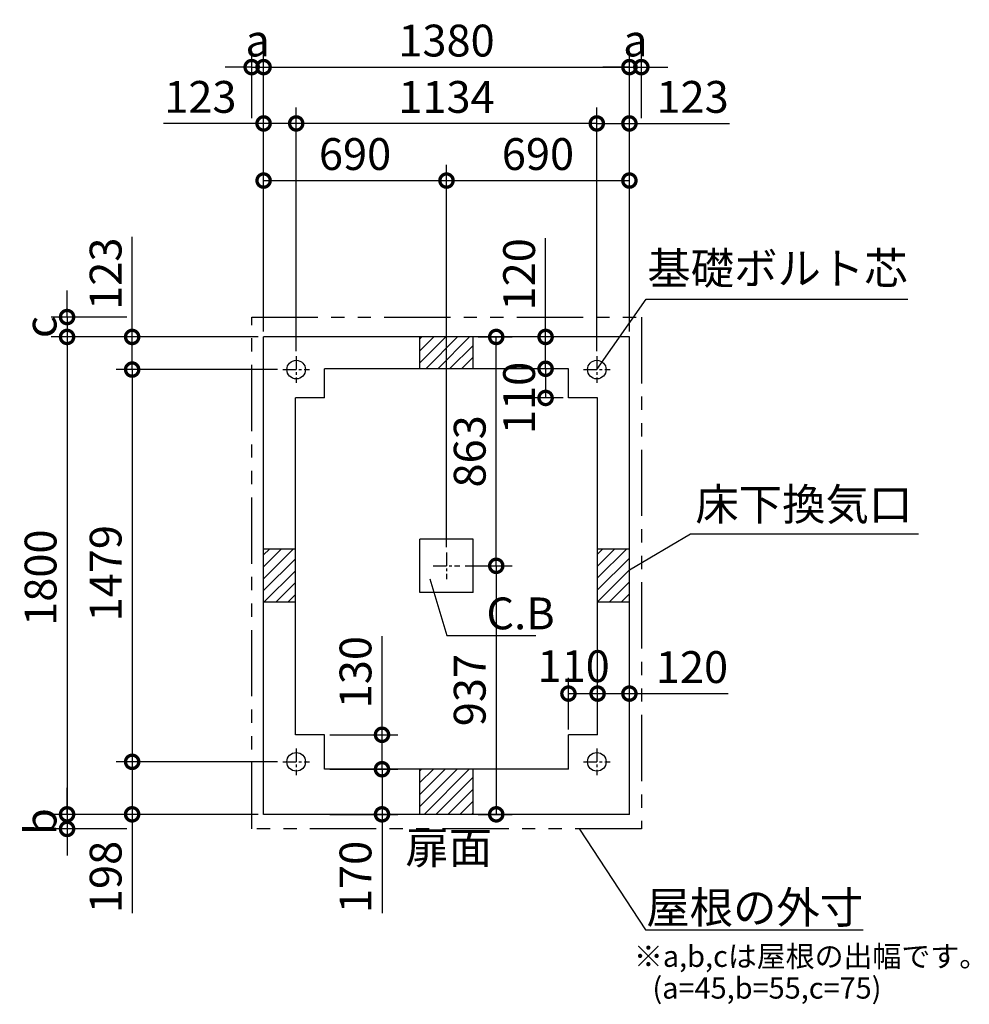
# Model space of a CAD drawing. Extents: x 140 to 16307, y 0 to 9117.
# Drawn here: x 6403 to 9986, y 5405 to 9117 of the extents above; entities that cross this region are included whole.
import ezdxf
from ezdxf.enums import TextEntityAlignment as Align

# ---------------------------------------------------------------- set-up
doc = ezdxf.new("R2010")
doc.units = 0
doc.header["$LTSCALE"] = 20
doc.header["$PDMODE"] = 3
doc.header["$PDSIZE"] = 2
doc.linetypes.add('CENTER', pattern=[2, 1.25, -0.25, 0.25, -0.25])
doc.linetypes.add('PHANTOM', pattern=[2.5, 1.25, -0.25, 0.25, -0.25, 0.25, -0.25])
doc.layers.get('0').update_dxf_attribs({"linetype": 'CONTINUOUS'})
doc.layers.get('DEFPOINTS').update_dxf_attribs({"linetype": 'CONTINUOUS'})
for name, color, linetype in [('センター', 3, 'CENTER'), ('寸法', 4, 'CONTINUOUS'), ('想像線', 6, 'PHANTOM'), ('細線', 5, 'CONTINUOUS'), ('部品1', 7, 'CONTINUOUS')]:
    doc.layers.add(name, color=color, linetype=linetype)
doc.styles.add('STYLE1', font='isocp.shx', dxfattribs={"bigfont": 'bigfont.shx'})
doc.dimstyles.new('INABA_S40G', dxfattribs={"dimscale": 40, "dimtxt": 3, "dimasz": 2.5, "dimexe": 1.5, "dimexo": 0.5, "dimgap": 1, "dimtad": 3, "dimdec": 1, "dimdsep": 46, "dimtxsty": 'STYLE1', "dimblk1": 'DOTSMALL', "dimblk2": 'DOTSMALL', "dimsah": 1, "dimcen": 0, "dimclrt": 7, "dimadec": 0, "dimazin": 0, "dimtfac": 1, "dimtdec": 4, "dimtix": 1, "dimtmove": 0, "dimatfit": 3, "dimldrblk": 'DOTSMALL', "dimfxl": 1, "dimtolj": 1, "dimtzin": 0, "dimarcsym": 0})
doc.dimstyles.new('INABA_S50G', dxfattribs={"dimscale": 0, "dimtxt": 150, "dimasz": 125, "dimexe": 75, "dimexo": 25, "dimgap": 25, "dimtad": 3, "dimdec": 1, "dimdsep": 46, "dimtxsty": 'STYLE1', "dimblk1": 'DOTSMALL', "dimblk2": 'DOTSMALL', "dimsah": 1, "dimcen": 0, "dimclrt": 7, "dimadec": 0, "dimazin": 0, "dimtfac": 1, "dimtdec": 4, "dimtix": 1, "dimtmove": 0, "dimatfit": 3, "dimldrblk": 'DOTSMALL', "dimfxl": 1, "dimtolj": 1, "dimtzin": 0, "dimarcsym": 0})

# ---------------------------------------------------------------- blocks, each defined once
blk = doc.blocks.new('_DOTSMALL')
at = {"color": 0, "linetype": 'ByBlock', "ltscale": 50, "const_width": 0.5}
blk.add_lwpolyline([(-0.0625, 0, 1), (0.0625, 0, 1)], format="xyb", close=True, dxfattribs=at)
blk = doc.blocks.new('*D2')
at = {"layer": 'DEFPOINTS', "color": 0, "ltscale": 50}
for p in [(7553.6, 6420.9), (7770.3, 6420.9), (7553.6, 6290.9)]:
    blk.add_point(p, dxfattribs=at)
at = {"layer": '寸法', "color": 0, "lineweight": -2, "ltscale": 50}
for p, q in [((7770.3, 6420.9), (7770.3, 6793)), ((7573.6, 6420.9), (7830.3, 6420.9)), ((7770.3, 6290.9), (7770.3, 6420.9)), ((7573.6, 6290.9), (7830.3, 6290.9))]:
    blk.add_line(p, q, dxfattribs=at)
at = {"layer": '寸法', "color": 0, "lineweight": -2, "ltscale": 50, "xscale": 100, "yscale": 100, "zscale": 100}
for p, rotation in [((7770.3, 6420.9), 90), ((7770.3, 6290.9), 270)]:
    blk.add_blockref('_DOTSMALL', p, dxfattribs=dict(at, rotation=rotation))
at = {"layer": '寸法', "color": 7, "ltscale": 50, "insert": (7670.3, 6656.9), "char_height": 120, "attachment_point": 5, "rotation": 90, "style": 'STYLE1'}
blk.add_mtext('\\A1;130', dxfattribs=at)
blk = doc.blocks.new('*D3')
at = {"layer": 'DEFPOINTS', "color": 0, "ltscale": 50}
for p in [(7553.6, 6290.9), (7553.6, 6120.9), (7770.3, 6120.9)]:
    blk.add_point(p, dxfattribs=at)
at = {"layer": '寸法', "color": 0, "lineweight": -2, "ltscale": 50}
for p, q in [((7573.6, 6290.9), (7830.3, 6290.9)), ((7770.3, 6290.9), (7770.3, 6120.9)), ((7573.6, 6120.9), (7830.3, 6120.9)), ((7770.3, 6120.9), (7770.3, 5748.8))]:
    blk.add_line(p, q, dxfattribs=at)
at = {"layer": '寸法', "color": 0, "lineweight": -2, "ltscale": 50, "xscale": 100, "yscale": 100, "zscale": 100}
for p, rotation in [((7770.3, 6290.9), 90), ((7770.3, 6120.9), 270)]:
    blk.add_blockref('_DOTSMALL', p, dxfattribs=dict(at, rotation=rotation))
at = {"layer": '寸法', "color": 7, "ltscale": 50, "insert": (7670.3, 5884.8), "char_height": 120, "attachment_point": 5, "rotation": 90, "style": 'STYLE1'}
blk.add_mtext('\\A1;170', dxfattribs=at)
blk = doc.blocks.new('*D4')
at = {"layer": 'DEFPOINTS', "color": 0, "ltscale": 50}
for p in [(7446.6, 8725.9), (7446.6, 7847.9), (8580.6, 7847.9)]:
    blk.add_point(p, dxfattribs=at)
at = {"layer": '寸法', "color": 0, "lineweight": -2, "ltscale": 50}
for p, q in [((7446.6, 7867.9), (7446.6, 8785.9)), ((8580.6, 7867.9), (8580.6, 8785.9)), ((8580.6, 8725.9), (7446.6, 8725.9))]:
    blk.add_line(p, q, dxfattribs=at)
at = {"layer": '寸法', "color": 0, "lineweight": -2, "ltscale": 50, "xscale": 100, "yscale": 100, "zscale": 100, "rotation": 180}
blk.add_blockref('_DOTSMALL', (7446.6, 8725.9), dxfattribs=at)
at = {"layer": '寸法', "color": 0, "lineweight": -2, "ltscale": 50, "xscale": 100, "yscale": 100, "zscale": 100}
blk.add_blockref('_DOTSMALL', (8580.6, 8725.9), dxfattribs=at)
at = {"layer": '寸法', "color": 7, "ltscale": 50, "insert": (8013.6, 8825.9), "char_height": 120, "attachment_point": 5, "style": 'STYLE1'}
blk.add_mtext('\\A1;1134', dxfattribs=at)
blk = doc.blocks.new('*D5')
at = {"layer": 'DEFPOINTS', "color": 0, "ltscale": 50}
for p in [(8703.6, 8938.4), (7323.6, 7920.9), (8703.6, 7920.9)]:
    blk.add_point(p, dxfattribs=at)
at = {"layer": '寸法', "color": 0, "lineweight": -2, "ltscale": 50}
for p, q in [((7323.6, 7940.9), (7323.6, 8998.4)), ((8703.6, 7940.9), (8703.6, 8998.4)), ((7323.6, 8938.4), (8703.6, 8938.4))]:
    blk.add_line(p, q, dxfattribs=at)
at = {"layer": '寸法', "color": 0, "lineweight": -2, "ltscale": 50, "xscale": 100, "yscale": 100, "zscale": 100, "rotation": 180}
blk.add_blockref('_DOTSMALL', (7323.6, 8938.4), dxfattribs=at)
at = {"layer": '寸法', "color": 0, "lineweight": -2, "ltscale": 50, "xscale": 100, "yscale": 100, "zscale": 100}
blk.add_blockref('_DOTSMALL', (8703.6, 8938.4), dxfattribs=at)
at = {"layer": '寸法', "color": 7, "ltscale": 50, "insert": (8013.6, 9038.4), "char_height": 120, "attachment_point": 5, "style": 'STYLE1'}
blk.add_mtext('\\A1;1380', dxfattribs=at)
blk = doc.blocks.new('*D6')
at = {"layer": 'DEFPOINTS', "color": 0, "ltscale": 50}
for p in [(7323.6, 8725.9), (7323.6, 7920.9), (7446.6, 7847.9)]:
    blk.add_point(p, dxfattribs=at)
at = {"layer": '寸法', "color": 0, "lineweight": -2, "ltscale": 50}
for p, q in [((7323.6, 7940.9), (7323.6, 8785.9)), ((7446.6, 7867.9), (7446.6, 8785.9)), ((7323.6, 8725.9), (6946.6, 8725.9)), ((7446.6, 8725.9), (7323.6, 8725.9))]:
    blk.add_line(p, q, dxfattribs=at)
at = {"layer": '寸法', "color": 0, "lineweight": -2, "ltscale": 50, "xscale": 100, "yscale": 100, "zscale": 100, "rotation": 180}
blk.add_blockref('_DOTSMALL', (7323.6, 8725.9), dxfattribs=at)
at = {"layer": '寸法', "color": 0, "lineweight": -2, "ltscale": 50, "xscale": 100, "yscale": 100, "zscale": 100}
blk.add_blockref('_DOTSMALL', (7446.6, 8725.9), dxfattribs=at)
at = {"layer": '寸法', "color": 7, "ltscale": 50, "insert": (7085.1, 8826), "char_height": 120, "attachment_point": 5, "style": 'STYLE1'}
blk.add_mtext('\\A1;123', dxfattribs=at)
blk = doc.blocks.new('*D7')
at = {"layer": 'DEFPOINTS', "color": 0, "ltscale": 50}
for p in [(7323.6, 8938.4), (7278.6, 8725.9), (7323.6, 7920.9)]:
    blk.add_point(p, dxfattribs=at)
at = {"layer": '寸法', "color": 0, "lineweight": -2, "ltscale": 50}
for p, q in [((7278.6, 8745.9), (7278.6, 8998.4)), ((7323.6, 7940.9), (7323.6, 8998.4)), ((7278.6, 8938.4), (7178.6, 8938.4)), ((7278.6, 8938.4), (7323.6, 8938.4)), ((7323.6, 8938.4), (7423.6, 8938.4))]:
    blk.add_line(p, q, dxfattribs=at)
at = {"layer": '寸法', "color": 0, "lineweight": -2, "ltscale": 50, "xscale": 100, "yscale": 100, "zscale": 100}
blk.add_blockref('_DOTSMALL', (7278.6, 8938.4), dxfattribs=at)
at = {"layer": '寸法', "color": 0, "lineweight": -2, "ltscale": 50, "xscale": 100, "yscale": 100, "zscale": 100, "rotation": 180}
blk.add_blockref('_DOTSMALL', (7323.6, 8938.4), dxfattribs=at)
at = {"layer": '寸法', "color": 7, "ltscale": 50, "insert": (7301.1, 9038.4), "char_height": 120, "attachment_point": 5, "style": 'STYLE1'}
blk.add_mtext('\\A1;a', dxfattribs=at)
blk = doc.blocks.new('*D8')
at = {"layer": 'DEFPOINTS', "color": 0, "ltscale": 50}
for p in [(7396.6, 7797.9), (6827.7, 6318.9), (7396.6, 6318.9)]:
    blk.add_point(p, dxfattribs=at)
at = {"layer": '寸法', "color": 0, "lineweight": -2, "ltscale": 50}
for p, q in [((7376.6, 7797.9), (6767.7, 7797.9)), ((6827.7, 7797.9), (6827.7, 6318.9)), ((7376.6, 6318.9), (6767.7, 6318.9))]:
    blk.add_line(p, q, dxfattribs=at)
at = {"layer": '寸法', "color": 0, "lineweight": -2, "ltscale": 50, "xscale": 100, "yscale": 100, "zscale": 100}
for p, rotation in [((6827.7, 7797.9), 90), ((6827.7, 6318.9), 270)]:
    blk.add_blockref('_DOTSMALL', p, dxfattribs=dict(at, rotation=rotation))
at = {"layer": '寸法', "color": 7, "ltscale": 50, "insert": (6727.7, 7030), "char_height": 120, "attachment_point": 5, "rotation": 90, "style": 'STYLE1'}
blk.add_mtext('\\A1;1479', dxfattribs=at)
blk = doc.blocks.new('*D9')
at = {"layer": 'DEFPOINTS', "color": 0, "ltscale": 50}
for p in [(7323.6, 7920.9), (6582.2, 6120.9), (7323.6, 6120.9)]:
    blk.add_point(p, dxfattribs=at)
at = {"layer": '寸法', "color": 0, "lineweight": -2, "ltscale": 50}
for p, q in [((7303.6, 7920.9), (6522.2, 7920.9)), ((6582.2, 7920.9), (6582.2, 6120.9)), ((7303.6, 6120.9), (6522.2, 6120.9))]:
    blk.add_line(p, q, dxfattribs=at)
at = {"layer": '寸法', "color": 0, "lineweight": -2, "ltscale": 50, "xscale": 100, "yscale": 100, "zscale": 100}
for p, rotation in [((6582.2, 7920.9), 90), ((6582.2, 6120.9), 270)]:
    blk.add_blockref('_DOTSMALL', p, dxfattribs=dict(at, rotation=rotation))
at = {"layer": '寸法', "color": 7, "ltscale": 50, "insert": (6482.2, 7013.3), "char_height": 120, "attachment_point": 5, "rotation": 90, "style": 'STYLE1'}
blk.add_mtext('\\A1;1800', dxfattribs=at)
blk = doc.blocks.new('*D10')
at = {"layer": 'DEFPOINTS', "color": 0, "ltscale": 50}
for p in [(7396.6, 6318.9), (6827.7, 6120.9), (7323.6, 6120.9)]:
    blk.add_point(p, dxfattribs=at)
at = {"layer": '寸法', "color": 0, "lineweight": -2, "ltscale": 50}
for p, q in [((7376.6, 6318.9), (6767.7, 6318.9)), ((6827.7, 6318.9), (6827.7, 6120.9)), ((7303.6, 6120.9), (6767.7, 6120.9)), ((6827.7, 6120.9), (6827.7, 5748.5))]:
    blk.add_line(p, q, dxfattribs=at)
at = {"layer": '寸法', "color": 0, "lineweight": -2, "ltscale": 50, "xscale": 100, "yscale": 100, "zscale": 100}
for p, rotation in [((6827.7, 6318.9), 90), ((6827.7, 6120.9), 270)]:
    blk.add_blockref('_DOTSMALL', p, dxfattribs=dict(at, rotation=rotation))
at = {"layer": '寸法', "color": 7, "ltscale": 50, "insert": (6727.7, 5884.7), "char_height": 120, "attachment_point": 5, "rotation": 90, "style": 'STYLE1'}
blk.add_mtext('\\A1;198', dxfattribs=at)
blk = doc.blocks.new('*D11')
at = {"layer": 'DEFPOINTS', "color": 0, "ltscale": 50}
for p in [(7323.6, 6120.9), (6582.2, 6065.9), (6827.7, 6065.9)]:
    blk.add_point(p, dxfattribs=at)
at = {"layer": '寸法', "color": 0, "lineweight": -2, "ltscale": 50}
for p, q in [((6582.2, 6120.9), (6582.2, 6220.9)), ((7303.6, 6120.9), (6522.2, 6120.9)), ((6582.2, 6120.9), (6582.2, 6065.9)), ((6807.7, 6065.9), (6522.2, 6065.9)), ((6582.2, 6065.9), (6582.2, 5965.9))]:
    blk.add_line(p, q, dxfattribs=at)
at = {"layer": '寸法', "color": 0, "lineweight": -2, "ltscale": 50, "xscale": 100, "yscale": 100, "zscale": 100}
for p, rotation in [((6582.2, 6120.9), 270), ((6582.2, 6065.9), 90)]:
    blk.add_blockref('_DOTSMALL', p, dxfattribs=dict(at, rotation=rotation))
at = {"layer": '寸法', "color": 7, "ltscale": 50, "insert": (6482.2, 6093.4), "char_height": 120, "attachment_point": 5, "rotation": 90, "style": 'STYLE1'}
blk.add_mtext('\\A1;b', dxfattribs=at)
blk = doc.blocks.new('*D12')
at = {"layer": 'DEFPOINTS', "color": 0, "ltscale": 50}
for p in [(7323.6, 7920.9), (6827.7, 7797.9), (7396.6, 7797.9)]:
    blk.add_point(p, dxfattribs=at)
at = {"layer": '寸法', "color": 0, "lineweight": -2, "ltscale": 50}
for p, q in [((6827.7, 7920.9), (6827.7, 8297.8)), ((7303.6, 7920.9), (6767.7, 7920.9)), ((6827.7, 7797.9), (6827.7, 7920.9)), ((7376.6, 7797.9), (6767.7, 7797.9))]:
    blk.add_line(p, q, dxfattribs=at)
at = {"layer": '寸法', "color": 0, "lineweight": -2, "ltscale": 50, "xscale": 100, "yscale": 100, "zscale": 100}
for p, rotation in [((6827.7, 7920.9), 90), ((6827.7, 7797.9), 270)]:
    blk.add_blockref('_DOTSMALL', p, dxfattribs=dict(at, rotation=rotation))
at = {"layer": '寸法', "color": 7, "ltscale": 50, "insert": (6727.6, 8159.4), "char_height": 120, "attachment_point": 5, "rotation": 90, "style": 'STYLE1'}
blk.add_mtext('\\A1;123', dxfattribs=at)
blk = doc.blocks.new('*D13')
at = {"layer": 'DEFPOINTS', "color": 0, "ltscale": 50}
for p in [(6827.7, 7995.9), (6582.2, 7920.9), (7323.6, 7920.9)]:
    blk.add_point(p, dxfattribs=at)
at = {"layer": '寸法', "color": 0, "lineweight": -2, "ltscale": 50}
for p, q in [((6582.2, 7995.9), (6582.2, 8095.9)), ((6807.7, 7995.9), (6522.2, 7995.9)), ((6582.2, 7995.9), (6582.2, 7920.9)), ((7303.6, 7920.9), (6522.2, 7920.9)), ((6582.2, 7920.9), (6582.2, 7820.9))]:
    blk.add_line(p, q, dxfattribs=at)
at = {"layer": '寸法', "color": 0, "lineweight": -2, "ltscale": 50, "xscale": 100, "yscale": 100, "zscale": 100}
for p, rotation in [((6582.2, 7995.9), 270), ((6582.2, 7920.9), 90)]:
    blk.add_blockref('_DOTSMALL', p, dxfattribs=dict(at, rotation=rotation))
at = {"layer": '寸法', "color": 7, "ltscale": 50, "insert": (6482.2, 7958.4), "char_height": 120, "attachment_point": 5, "rotation": 90, "style": 'STYLE1'}
blk.add_mtext('\\A1;c', dxfattribs=at)
blk = doc.blocks.new('*D14')
at = {"layer": 'DEFPOINTS', "color": 0, "ltscale": 50}
for p in [(8580.6, 8725.9), (8703.6, 7920.9), (8580.6, 7847.9)]:
    blk.add_point(p, dxfattribs=at)
at = {"layer": '寸法', "color": 0, "lineweight": -2, "ltscale": 50}
for p, q in [((8580.6, 7867.9), (8580.6, 8785.9)), ((8703.6, 7940.9), (8703.6, 8785.9)), ((8580.6, 8725.9), (8703.6, 8725.9)), ((8703.6, 8725.9), (9080.6, 8725.9))]:
    blk.add_line(p, q, dxfattribs=at)
at = {"layer": '寸法', "color": 0, "lineweight": -2, "ltscale": 50, "xscale": 100, "yscale": 100, "zscale": 100, "rotation": 180}
blk.add_blockref('_DOTSMALL', (8580.6, 8725.9), dxfattribs=at)
at = {"layer": '寸法', "color": 0, "lineweight": -2, "ltscale": 50, "xscale": 100, "yscale": 100, "zscale": 100}
blk.add_blockref('_DOTSMALL', (8703.6, 8725.9), dxfattribs=at)
at = {"layer": '寸法', "color": 7, "ltscale": 50, "insert": (8942.1, 8826), "char_height": 120, "attachment_point": 5, "style": 'STYLE1'}
blk.add_mtext('\\A1;123', dxfattribs=at)
blk = doc.blocks.new('*D15')
at = {"layer": 'DEFPOINTS', "color": 0, "ltscale": 50}
for p in [(8748.6, 8938.4), (8748.6, 8725.9), (8703.6, 7920.9)]:
    blk.add_point(p, dxfattribs=at)
at = {"layer": '寸法', "color": 0, "lineweight": -2, "ltscale": 50}
for p, q in [((8703.6, 7940.9), (8703.6, 8998.4)), ((8748.6, 8745.9), (8748.6, 8998.4)), ((8703.6, 8938.4), (8603.6, 8938.4)), ((8703.6, 8938.4), (8748.6, 8938.4)), ((8748.6, 8938.4), (8848.6, 8938.4))]:
    blk.add_line(p, q, dxfattribs=at)
at = {"layer": '寸法', "color": 0, "lineweight": -2, "ltscale": 50, "xscale": 100, "yscale": 100, "zscale": 100}
blk.add_blockref('_DOTSMALL', (8703.6, 8938.4), dxfattribs=at)
at = {"layer": '寸法', "color": 0, "lineweight": -2, "ltscale": 50, "xscale": 100, "yscale": 100, "zscale": 100, "rotation": 180}
blk.add_blockref('_DOTSMALL', (8748.6, 8938.4), dxfattribs=at)
at = {"layer": '寸法', "color": 7, "ltscale": 50, "insert": (8726.1, 9038.4), "char_height": 120, "attachment_point": 5, "style": 'STYLE1'}
blk.add_mtext('\\A1;a', dxfattribs=at)
blk = doc.blocks.new('*D16')
at = {"layer": 'DEFPOINTS', "color": 0, "ltscale": 50}
for p in [(8583.6, 6576.1), (8583.6, 6420.9), (8703.6, 6410.5)]:
    blk.add_point(p, dxfattribs=at)
at = {"layer": '寸法', "color": 0, "lineweight": -2, "ltscale": 50}
for p, q in [((8583.6, 6440.9), (8583.6, 6636.1)), ((8703.6, 6430.5), (8703.6, 6636.1)), ((8583.6, 6576.1), (8703.6, 6576.1)), ((8703.6, 6576.1), (9075.7, 6576.1))]:
    blk.add_line(p, q, dxfattribs=at)
at = {"layer": '寸法', "color": 0, "lineweight": -2, "ltscale": 50, "xscale": 100, "yscale": 100, "zscale": 100, "rotation": 180}
blk.add_blockref('_DOTSMALL', (8583.6, 6576.1), dxfattribs=at)
at = {"layer": '寸法', "color": 0, "lineweight": -2, "ltscale": 50, "xscale": 100, "yscale": 100, "zscale": 100}
blk.add_blockref('_DOTSMALL', (8703.6, 6576.1), dxfattribs=at)
at = {"layer": '寸法', "color": 7, "ltscale": 50, "insert": (8939.6, 6676.1), "char_height": 120, "attachment_point": 5, "style": 'STYLE1'}
blk.add_mtext('\\A1;120', dxfattribs=at)
blk = doc.blocks.new('*D17')
at = {"layer": 'DEFPOINTS', "color": 0, "ltscale": 50}
for p in [(8580.6, 7920.9), (8387.5, 7800.9), (8473.6, 7800.9)]:
    blk.add_point(p, dxfattribs=at)
at = {"layer": '寸法', "color": 0, "lineweight": -2, "ltscale": 50}
for p, q in [((8387.5, 7920.9), (8387.5, 8293)), ((8560.6, 7920.9), (8327.5, 7920.9)), ((8387.5, 7800.9), (8387.5, 7920.9)), ((8453.6, 7800.9), (8327.5, 7800.9))]:
    blk.add_line(p, q, dxfattribs=at)
at = {"layer": '寸法', "color": 0, "lineweight": -2, "ltscale": 50, "xscale": 100, "yscale": 100, "zscale": 100}
for p, rotation in [((8387.5, 7920.9), 90), ((8387.5, 7800.9), 270)]:
    blk.add_blockref('_DOTSMALL', p, dxfattribs=dict(at, rotation=rotation))
at = {"layer": '寸法', "color": 7, "ltscale": 50, "insert": (8287.5, 8156.9), "char_height": 120, "attachment_point": 5, "rotation": 90, "style": 'STYLE1'}
blk.add_mtext('\\A1;120', dxfattribs=at)
blk = doc.blocks.new('*D18')
at = {"layer": 'DEFPOINTS', "color": 0, "ltscale": 50}
for p in [(8113.6, 7920.9), (8201.2, 7920.9), (8063.6, 7057.9)]:
    blk.add_point(p, dxfattribs=at)
at = {"layer": '寸法', "color": 0, "lineweight": -2, "ltscale": 50}
for p, q in [((8133.6, 7920.9), (8261.2, 7920.9)), ((8201.2, 7057.9), (8201.2, 7920.9)), ((8083.6, 7057.9), (8261.2, 7057.9))]:
    blk.add_line(p, q, dxfattribs=at)
at = {"layer": '寸法', "color": 0, "lineweight": -2, "ltscale": 50, "xscale": 100, "yscale": 100, "zscale": 100}
for p, rotation in [((8201.2, 7920.9), 90), ((8201.2, 7057.9), 270)]:
    blk.add_blockref('_DOTSMALL', p, dxfattribs=dict(at, rotation=rotation))
at = {"layer": '寸法', "color": 7, "ltscale": 50, "insert": (8101.2, 7489.4), "char_height": 120, "attachment_point": 5, "rotation": 90, "style": 'STYLE1'}
blk.add_mtext('\\A1;863', dxfattribs=at)
blk = doc.blocks.new('*D19')
at = {"layer": 'DEFPOINTS', "color": 0, "ltscale": 50}
for p in [(8063.6, 7057.9), (8113.6, 6120.9), (8201.2, 6120.9)]:
    blk.add_point(p, dxfattribs=at)
at = {"layer": '寸法', "color": 0, "lineweight": -2, "ltscale": 50}
for p, q in [((8083.6, 7057.9), (8261.2, 7057.9)), ((8201.2, 7057.9), (8201.2, 6120.9)), ((8133.6, 6120.9), (8261.2, 6120.9))]:
    blk.add_line(p, q, dxfattribs=at)
at = {"layer": '寸法', "color": 0, "lineweight": -2, "ltscale": 50, "xscale": 100, "yscale": 100, "zscale": 100}
for p, rotation in [((8201.2, 7057.9), 90), ((8201.2, 6120.9), 270)]:
    blk.add_blockref('_DOTSMALL', p, dxfattribs=dict(at, rotation=rotation))
at = {"layer": '寸法', "color": 7, "ltscale": 50, "insert": (8101.2, 6589.4), "char_height": 120, "attachment_point": 5, "rotation": 90, "style": 'STYLE1'}
blk.add_mtext('\\A1;937', dxfattribs=at)
blk = doc.blocks.new('*D20')
at = {"layer": 'DEFPOINTS', "color": 0, "ltscale": 50}
for p in [(8013.6, 8510.5), (7323.6, 7920.9), (8013.6, 7107.9)]:
    blk.add_point(p, dxfattribs=at)
at = {"layer": '寸法', "color": 0, "lineweight": -2, "ltscale": 50}
for p, q in [((7323.6, 7940.9), (7323.6, 8570.5)), ((8013.6, 7127.9), (8013.6, 8570.5)), ((7323.6, 8510.5), (8013.6, 8510.5))]:
    blk.add_line(p, q, dxfattribs=at)
at = {"layer": '寸法', "color": 0, "lineweight": -2, "ltscale": 50, "xscale": 100, "yscale": 100, "zscale": 100, "rotation": 180}
blk.add_blockref('_DOTSMALL', (7323.6, 8510.5), dxfattribs=at)
at = {"layer": '寸法', "color": 0, "lineweight": -2, "ltscale": 50, "xscale": 100, "yscale": 100, "zscale": 100}
blk.add_blockref('_DOTSMALL', (8013.6, 8510.5), dxfattribs=at)
at = {"layer": '寸法', "color": 7, "ltscale": 50, "insert": (7668.6, 8610.5), "char_height": 120, "attachment_point": 5, "style": 'STYLE1'}
blk.add_mtext('\\A1;690', dxfattribs=at)
blk = doc.blocks.new('*D21')
at = {"layer": 'DEFPOINTS', "color": 0, "ltscale": 50}
for p in [(8703.6, 8510.5), (8703.6, 7920.9), (8013.6, 7107.9)]:
    blk.add_point(p, dxfattribs=at)
at = {"layer": '寸法', "color": 0, "lineweight": -2, "ltscale": 50}
for p, q in [((8013.6, 7127.9), (8013.6, 8570.5)), ((8703.6, 7940.9), (8703.6, 8570.5)), ((8013.6, 8510.5), (8703.6, 8510.5))]:
    blk.add_line(p, q, dxfattribs=at)
at = {"layer": '寸法', "color": 0, "lineweight": -2, "ltscale": 50, "xscale": 100, "yscale": 100, "zscale": 100, "rotation": 180}
blk.add_blockref('_DOTSMALL', (8013.6, 8510.5), dxfattribs=at)
at = {"layer": '寸法', "color": 0, "lineweight": -2, "ltscale": 50, "xscale": 100, "yscale": 100, "zscale": 100}
blk.add_blockref('_DOTSMALL', (8703.6, 8510.5), dxfattribs=at)
at = {"layer": '寸法', "color": 7, "ltscale": 50, "insert": (8358.6, 8610.5), "char_height": 120, "attachment_point": 5, "style": 'STYLE1'}
blk.add_mtext('\\A1;690', dxfattribs=at)
blk = doc.blocks.new('*D22')
at = {"layer": 'DEFPOINTS', "color": 0, "ltscale": 50}
for p in [(8473.6, 7800.9), (8387.5, 7690.9), (8473.6, 7690.9)]:
    blk.add_point(p, dxfattribs=at)
at = {"layer": '寸法', "color": 0, "lineweight": -2, "ltscale": 50}
for p, q in [((8453.6, 7800.9), (8327.5, 7800.9)), ((8387.5, 7800.9), (8387.5, 7690.9)), ((8453.6, 7690.9), (8327.5, 7690.9))]:
    blk.add_line(p, q, dxfattribs=at)
at = {"layer": '寸法', "color": 0, "lineweight": -2, "ltscale": 50, "xscale": 100, "yscale": 100, "zscale": 100}
for p, rotation in [((8387.5, 7800.9), 90), ((8387.5, 7690.9), 270)]:
    blk.add_blockref('_DOTSMALL', p, dxfattribs=dict(at, rotation=rotation))
at = {"layer": '寸法', "color": 7, "ltscale": 50, "insert": (8287.5, 7690.9), "char_height": 120, "attachment_point": 5, "rotation": 90, "style": 'STYLE1'}
blk.add_mtext('\\A1;110', dxfattribs=at)
blk = doc.blocks.new('*D23')
at = {"layer": 'DEFPOINTS', "color": 0, "ltscale": 50}
for p in [(8583.6, 6576.1), (8473.6, 6420.9), (8583.6, 6420.9)]:
    blk.add_point(p, dxfattribs=at)
at = {"layer": '寸法', "color": 0, "lineweight": -2, "ltscale": 50}
for p, q in [((8473.6, 6440.9), (8473.6, 6636.1)), ((8583.6, 6440.9), (8583.6, 6636.1)), ((8473.6, 6576.1), (8583.6, 6576.1))]:
    blk.add_line(p, q, dxfattribs=at)
at = {"layer": '寸法', "color": 0, "lineweight": -2, "ltscale": 50, "xscale": 100, "yscale": 100, "zscale": 100, "rotation": 180}
blk.add_blockref('_DOTSMALL', (8473.6, 6576.1), dxfattribs=at)
at = {"layer": '寸法', "color": 0, "lineweight": -2, "ltscale": 50, "xscale": 100, "yscale": 100, "zscale": 100}
blk.add_blockref('_DOTSMALL', (8583.6, 6576.1), dxfattribs=at)
at = {"layer": '寸法', "color": 7, "ltscale": 50, "insert": (8493.2, 6679.5), "char_height": 120, "attachment_point": 5, "style": 'STYLE1'}
blk.add_mtext('\\A1;110', dxfattribs=at)

msp = doc.modelspace()

# ---------------------------------------------------------------- hatches: boundary and pattern name
at = {"layer": '細線', "ltscale": 50}
h = msp.add_hatch(dxfattribs=at)
h.set_pattern_fill('LINE', color=256, scale=10, angle=45, style=0)
h.paths.add_polyline_path([(8113.6, 7920.88), (7913.6, 7920.88), (7913.6, 7800.88), (8113.6, 7800.88)])
h = msp.add_hatch(dxfattribs=at)
h.set_pattern_fill('LINE', color=256, scale=10, angle=45, style=0)
h.paths.add_polyline_path([(7443.6, 7120.88), (7323.6, 7120.88), (7323.6, 6920.88), (7443.6, 6920.88)])
h = msp.add_hatch(dxfattribs=at)
h.set_pattern_fill('LINE', color=256, scale=10, angle=45, style=0)
h.paths.add_polyline_path([(8703.6, 7120.88), (8583.6, 7120.88), (8583.6, 6920.88), (8703.6, 6920.88)])
h = msp.add_hatch(dxfattribs=at)
h.set_pattern_fill('LINE', color=256, scale=10, angle=45, style=0)
h.set_pattern_definition([(45, (4410.49, -5030.663), (-22.45064, 22.45064), [])])
h.paths.add_polyline_path([(8113.6, 6120.88), (8113.6, 6290.88), (7913.6, 6290.88), (7913.6, 6120.88)])

# ---------------------------------------------------------------- linework, layer by layer
at = {"layer": 'センター', "ltscale": 2}
for p, q in [((7446.6, 7847.88), (7446.6, 7747.88)), ((8580.6, 7847.88), (8580.6, 7747.88)), ((7396.6, 7797.88), (7496.6, 7797.88)), ((8530.6, 7797.88), (8630.6, 7797.88)), ((8013.6, 7107.88), (8013.6, 7007.88)), ((7963.6, 7057.88), (8063.6, 7057.88)), ((7446.6, 6368.88), (7446.6, 6268.88)), ((8580.6, 6368.88), (8580.6, 6268.88)), ((7396.6, 6318.88), (7496.6, 6318.88)), ((8530.6, 6318.88), (8630.6, 6318.88))]:
    msp.add_line(p, q, dxfattribs=at)
at = {"layer": '想像線', "ltscale": 10}
for p, q in [((7278.6, 7995.88), (8748.6, 7995.88)), ((7278.6, 6065.88), (7278.6, 7995.88)), ((8748.6, 7995.88), (8748.6, 6065.88)), ((8748.6, 6065.88), (7278.6, 6065.88))]:
    msp.add_line(p, q, dxfattribs=at)
at = {"layer": '部品1', "ltscale": 50}
for p, q in [((8703.6, 7920.88), (7323.6, 7920.88)), ((7323.6, 6120.88), (7323.6, 7920.88)), ((7913.6, 7800.88), (7913.6, 7920.88)), ((8113.6, 7800.88), (8113.6, 7920.88)), ((8703.6, 6120.88), (8703.6, 7920.88)), ((8473.6, 7800.88), (7553.6, 7800.88)), ((7553.6, 7690.88), (7553.6, 7800.88)), ((8473.6, 7690.88), (8473.6, 7800.88)), ((7443.6, 6420.88), (7443.6, 7690.88)), ((7553.6, 7690.88), (7443.6, 7690.88)), ((8583.6, 7690.88), (8473.6, 7690.88)), ((8583.6, 6420.88), (8583.6, 7690.88)), ((7913.6, 6957.88), (7913.6, 7157.88)), ((8113.6, 7157.88), (7913.6, 7157.88)), ((8113.6, 6957.88), (8113.6, 7157.88)), ((7443.6, 7120.88), (7323.6, 7120.88)), ((8703.6, 7120.88), (8583.6, 7120.88)), ((8113.6, 6957.88), (7913.6, 6957.88)), ((7443.6, 6920.88), (7323.6, 6920.88)), ((8703.6, 6920.88), (8583.6, 6920.88)), ((7553.6, 6420.88), (7443.6, 6420.88)), ((7553.6, 6290.88), (7553.6, 6420.88)), ((8583.6, 6420.88), (8473.6, 6420.88)), ((8473.6, 6290.88), (8473.6, 6420.88)), ((8473.6, 6290.88), (7553.6, 6290.88)), ((7913.6, 6120.88), (7913.6, 6290.88)), ((8113.6, 6120.88), (8113.6, 6290.88)), ((8703.6, 6120.88), (7323.6, 6120.88))]:
    msp.add_line(p, q, dxfattribs=at)
for centre in [(7446.6, 7797.88), (8580.6, 7797.88), (7446.6, 6318.88), (8580.6, 6318.88)]:
    msp.add_circle(centre, 35, dxfattribs=at)

# ---------------------------------------------------------------- texts
at = {"layer": '部品1', "ltscale": 50, "style": 'STYLE1'}
msp.add_text('扉面', height=120, dxfattribs=at).set_placement((8022.29, 5897.5), align=Align.BOTTOM_CENTER)
for s, p in [('※a,b,cは屋根の出幅です。', (8720.54, 5545.72)), ('(a=45,b=55,c=75)', (8790.42, 5425.99))]:
    msp.add_text(s, height=80, dxfattribs=at).set_placement(p)
at = {"layer": '部品1', "color": 7, "ltscale": 50, "char_height": 120, "attachment_point": 6, "style": 'STYLE1'}
for s, insert in [('基礎ボルト芯', (9753.42, 8163.9)), ('\\A1;床下換気口', (9770.99, 7289.73)), ('\\A1;C.B', (8421.73, 6878.54)), ('\\A1;屋根の外寸', (9585.73, 5769.86))]:
    msp.add_mtext(s, dxfattribs=dict(at, insert=insert))

# ---------------------------------------------------------------- dimensions: what is measured, and where the dimension line sits
at = {"layer": '寸法', "ltscale": 50}
for base, p1, p2, picture, middle in [((7323.6, 8938.4), (7278.6, 8725.94), (7323.6, 7920.88), '*D7', (7301.1, 8938.4)), ((8748.6, 8938.4), (8703.6, 7920.88), (8748.6, 8725.94), '*D15', (8726.1, 8938.4))]:
    dim = msp.add_linear_dim(base=base, p1=p1, p2=p2, text='a', dimstyle='INABA_S40G', override={"dimtdec": 1, "dimtix": 0}, dxfattribs=at)
    dim.commit()
    dim.dimension.update_dxf_attribs({"geometry": picture, "text_midpoint": middle, "dimtype": 160})
for base, p1, p2, override, picture, middle in [((8703.6, 8938.4), (7323.6, 7920.88), (8703.6, 7920.88), {"dimtdec": 1, "dimtix": 0}, '*D5', (8013.6, 9038.4)), ((7446.6, 8725.94), (8580.6, 7847.88), (7446.6, 7847.88), {"dimtdec": 1, "dimtix": 0}, '*D4', (8013.6, 8825.94)), ((8013.6, 8510.49), (7323.6, 7920.88), (8013.6, 7107.88), {"dimtdec": 1, "dimtix": 0, "dimtmove": 1}, '*D20', (7668.6, 8610.49)), ((8703.6, 8510.49), (8013.6, 7107.88), (8703.6, 7920.88), {"dimtdec": 1, "dimtix": 0, "dimtmove": 1}, '*D21', (8358.6, 8610.49))]:
    dim = msp.add_linear_dim(base=base, p1=p1, p2=p2, dimstyle='INABA_S40G', override=override, dxfattribs=at)
    dim.commit()
    dim.dimension.update_dxf_attribs({"geometry": picture, "text_midpoint": middle})
for base, p1, p2, override, picture, middle in [((7323.6, 8725.94), (7446.6, 7847.88), (7323.6, 7920.88), {"dimtdec": 1, "dimtix": 0}, '*D6', (7085.11, 8725.94)), ((8580.6, 8725.94), (8703.6, 7920.88), (8580.6, 7847.88), {"dimtdec": 1, "dimtix": 0}, '*D14', (8942.09, 8725.94)), ((8583.6, 6576.09), (8473.6, 6420.88), (8583.6, 6420.88), {"dimtdec": 1, "dimtix": 0, "dimtmove": 2}, '*D23', (8493.2, 6679.49)), ((8583.6, 6576.09), (8703.6, 6410.45), (8583.6, 6420.88), {"dimtdec": 1, "dimtix": 0}, '*D16', (8939.65, 6576.09))]:
    dim = msp.add_linear_dim(base=base, p1=p1, p2=p2, dimstyle='INABA_S40G', override=override, dxfattribs=at)
    dim.commit()
    dim.dimension.update_dxf_attribs({"geometry": picture, "text_midpoint": middle, "dimtype": 160})
for base, p1, p2, override, picture, middle in [((6827.66, 7797.88), (7323.6, 7920.88), (7396.6, 7797.88), {"dimtdec": 1, "dimtix": 0}, '*D12', (6827.66, 8159.36)), ((8387.49, 7800.88), (8580.6, 7920.88), (8473.6, 7800.88), {"dimtdec": 1, "dimtix": 0}, '*D17', (8387.49, 8156.93)), ((6582.16, 6120.88), (7323.6, 7920.88), (7323.6, 6120.88), {"dimtdec": 1, "dimtix": 0}, '*D9', (6582.16, 7013.31)), ((6827.66, 6318.88), (7396.6, 7797.88), (7396.6, 6318.88), {"dimtdec": 1, "dimtix": 0}, '*D8', (6827.66, 7029.96)), ((8387.49, 7690.88), (8473.6, 7800.88), (8473.6, 7690.88), {"dimtdec": 1, "dimtix": 0, "dimtmove": 1}, '*D22', (8387.49, 7690.88)), ((7770.31, 6420.88), (7553.6, 6290.88), (7553.6, 6420.88), {"dimtdec": 1, "dimtix": 0}, '*D2', (7770.31, 6656.93)), ((6827.66, 6120.88), (7396.6, 6318.88), (7323.6, 6120.88), {"dimtdec": 1, "dimtix": 0}, '*D10', (6827.66, 5884.67)), ((7770.31, 6120.88), (7553.6, 6290.88), (7553.6, 6120.88), {"dimtdec": 1, "dimtix": 0}, '*D3', (7770.31, 5884.83))]:
    dim = msp.add_linear_dim(base=base, p1=p1, p2=p2, angle=90, dimstyle='INABA_S40G', override=override, dxfattribs=at)
    dim.commit()
    dim.dimension.update_dxf_attribs({"geometry": picture, "text_midpoint": middle, "dimtype": 160})
for base, p1, p2, text, picture, middle in [((6582.16, 7920.88), (6827.66, 7995.88), (7323.6, 7920.88), 'c', '*D13', (6582.16, 7958.38)), ((6582.16, 6065.88), (7323.6, 6120.88), (6827.66, 6065.88), 'b', '*D11', (6582.16, 6093.38))]:
    dim = msp.add_linear_dim(base=base, p1=p1, p2=p2, angle=90, text=text, dimstyle='INABA_S40G', override={"dimtdec": 1, "dimtix": 0}, dxfattribs=at)
    dim.commit()
    dim.dimension.update_dxf_attribs({"geometry": picture, "text_midpoint": middle, "dimtype": 160})
for base, p2, picture, middle in [((8201.16, 7920.88), (8113.6, 7920.88), '*D18', (8101.16, 7489.38)), ((8201.16, 6120.88), (8113.6, 6120.88), '*D19', (8101.16, 6589.38))]:
    dim = msp.add_linear_dim(base=base, p1=(8063.6, 7057.88), p2=p2, angle=90, dimstyle='INABA_S40G', override={"dimtdec": 1, "dimtix": 0, "dimtmove": 1}, dxfattribs=at)
    dim.commit()
    dim.dimension.update_dxf_attribs({"geometry": picture, "text_midpoint": middle})

# ---------------------------------------------------------------- leaders
at = {"layer": '寸法', "ltscale": 50, "has_arrowhead": 0, "annotation_type": 0, "has_hookline": 1, "hookline_direction": 0}
for points, dimstyle, override, text_width in [([(8580.6, 7797.88), (8767.42, 8063.9), (8867.42, 8063.9)], 'INABA_S40G', {"dimtdec": 1, "dimtix": 0}, 846), ([(8703.6, 7042.25), (8933.68, 7178.77), (9033.68, 7178.77)], 'INABA_S40G', {"dimtdec": 1, "dimtix": 0}, 720), ([(7950.88, 7009.17), (8014.72, 6795.61), (8139.72, 6795.61)], 'INABA_S50G', {"dimscale": 1, "dimldrblk": 'NONE'}, 185.59), ([(8515.49, 6064.88), (8763.73, 5684.86), (8888.73, 5684.86)], 'INABA_S50G', {"dimscale": 1, "dimldrblk": 'NONE'}, 672)]:
    msp.add_leader(points, dimstyle=dimstyle, override=override, dxfattribs=dict(at, text_width=text_width))

doc.saveas('drawing.dxf')
